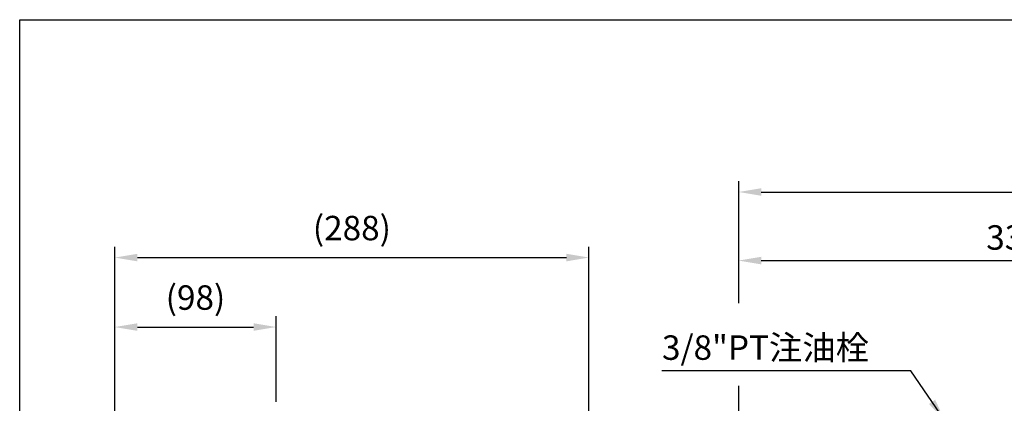
# Model space of a CAD drawing. Extents: x 10 to 1484, y 10 to 1082.
# Drawn here: x 16 to 613, y 836 to 1069 of the extents above; entities that cross this region are included whole.
import ezdxf

# ---------------------------------------------------------------- set-up
doc = ezdxf.new("R2010")
doc.units = 0
doc.layers.get('Defpoints').update_dxf_attribs({"linetype": 'CONTINUOUS'})
doc.layers.add('BORDER', color=5, linetype='CONTINUOUS')
doc.layers.add('DIM', color=3, linetype='CONTINUOUS')
doc.styles.add('CHINA', font='romanc.shx', dxfattribs={"bigfont": 'china.shx'})
doc.dimstyles.new('CHINA', dxfattribs={"dimscale": 5.5, "dimtxt": 2.7, "dimasz": 2.5, "dimexe": 1.2, "dimexo": 1.2, "dimgap": 1.2, "dimtad": 1, "dimdec": 3, "dimzin": 9, "dimdsep": 46, "dimtxsty": 'CHINA', "dimcen": 0, "dimclrd": 256, "dimclre": 256, "dimclrt": 256, "dimadec": 0, "dimazin": 2, "dimtm": 1e-09, "dimtfac": 0.7, "dimtdec": 3, "dimtmove": 0, "dimatfit": 3, "dimfxl": 0, "dimtolj": 1, "dimtzin": 9, "dimlwd": -1, "dimlwe": -1, "dimarcsym": 0})

# ---------------------------------------------------------------- blocks, each defined once
blk = doc.blocks.new('*D35')
at = {"layer": 'Defpoints', "color": 0}
for p in [(171.2587080509143, 882.155286785734), (171.2587080509143, 830.233361701459), (73.25870805091468, 660.3918075373309)]:
    blk.add_point(p, dxfattribs=at)
at = {"layer": 'DIM'}
for p, q in [((73.25870805091468, 666.9918075373309), (73.25870805091469, 888.755286785734)), ((171.2587080509143, 836.833361701459), (171.2587080509143, 888.755286785734)), ((87.00870805091469, 882.155286785734), (157.5087080509143, 882.155286785734))]:
    blk.add_line(p, q, dxfattribs=at)
for points in [[(87.00870805091469, 884.4469534524006), (87.00870805091469, 879.8636201190674), (73.25870805091469, 882.155286785734)], [(157.5087080509143, 884.4469534524006), (157.5087080509143, 879.8636201190674), (171.2587080509143, 882.155286785734)]]:
    blk.add_solid(points, dxfattribs=at)
at = {"layer": 'DIM', "insert": (122.2587080509145, 900.0695725000197), "char_height": 14.85, "attachment_point": 5, "style": 'CHINA'}
blk.add_mtext('\\A1;(98)', dxfattribs=at)
blk = doc.blocks.new('*D36')
at = {"layer": 'Defpoints', "color": 0}
for p in [(361.2587080509142, 924.3310016673418), (73.25870805091468, 660.3918075373309), (361.2587080509142, 630.8918075373318)]:
    blk.add_point(p, dxfattribs=at)
at = {"layer": 'DIM'}
for p, q in [((73.25870805091468, 666.9918075373309), (73.25870805091469, 930.9310016673418)), ((361.2587080509142, 637.4918075373319), (361.2587080509142, 930.9310016673418)), ((87.00870805091469, 924.3310016673418), (347.5087080509142, 924.3310016673418))]:
    blk.add_line(p, q, dxfattribs=at)
for points in [[(87.00870805091469, 926.6226683340084), (87.00870805091469, 922.0393350006751), (73.25870805091469, 924.3310016673418)], [(347.5087080509142, 926.6226683340084), (347.5087080509142, 922.0393350006751), (361.2587080509142, 924.3310016673418)]]:
    blk.add_solid(points, dxfattribs=at)
at = {"layer": 'DIM', "insert": (217.2587080509144, 942.2452873816275), "char_height": 14.85, "attachment_point": 5, "style": 'CHINA'}
blk.add_mtext('\\A1;(288)', dxfattribs=at)
blk = doc.blocks.new('*D42')
at = {"layer": 'Defpoints', "color": 0}
for p in [(786.6816230939976, 922.5131256975337), (786.6816230939976, 832.8553758458647), (452.0816230939967, 660.8918075373329)]:
    blk.add_point(p, dxfattribs=at)
at = {"layer": 'DIM'}
blk.add_line((465.8316230939967, 922.5131256975337), (772.9316230939976, 922.5131256975337), dxfattribs=at)
for points in [[(465.8316230939967, 924.8047923642004), (465.8316230939967, 920.2214590308671), (452.0816230939967, 922.5131256975337)], [(772.9316230939976, 924.8047923642004), (772.9316230939976, 920.2214590308671), (786.6816230939976, 922.5131256975337)]]:
    blk.add_solid(points, dxfattribs=at)
at = {"layer": 'DIM', "insert": (619.3816230939972, 936.5381256975337), "char_height": 14.85, "attachment_point": 5, "style": 'CHINA'}
blk.add_mtext('\\A1;335', dxfattribs=at)
blk = doc.blocks.new('*D43')
at = {"layer": 'Defpoints', "color": 0}
for p in [(946.9816230939978, 964.144255254721), (946.9816230939978, 771.2749759568635), (452.0816230939967, 660.8918075373329)]:
    blk.add_point(p, dxfattribs=at)
at = {"layer": 'DIM'}
for p, q in [((946.9816230939978, 777.8749759568635), (946.9816230939978, 970.744255254721)), ((465.8316230939967, 964.144255254721), (933.2316230939978, 964.144255254721))]:
    blk.add_line(p, q, dxfattribs=at)
for points in [[(465.8316230939967, 966.4359219213876), (465.8316230939967, 961.8525885880543), (452.0816230939967, 964.144255254721)], [(933.2316230939978, 966.4359219213876), (933.2316230939978, 961.8525885880543), (946.9816230939978, 964.144255254721)]]:
    blk.add_solid(points, dxfattribs=at)
at = {"layer": 'DIM', "insert": (699.5316230939973, 982.0585409690067), "char_height": 14.85, "attachment_point": 5, "style": 'CHINA'}
blk.add_mtext('\\A1;(495)', dxfattribs=at)

msp = doc.modelspace()

# ---------------------------------------------------------------- linework, layer by layer
at = {"layer": 'BORDER'}
for p, q in [((15.50000000000034, 1068.749999999999), (1440, 1068.749999999999)), ((15.5, 29.25000000000011), (15.5, 1068.749999999999))]:
    msp.add_line(p, q, dxfattribs=at)
at = {"layer": 'DIM'}
for p, q in [((452.0816230939967, 970.744255254721), (452.0816230939967, 896.5941725064067)), ((452.0816230939967, 846.52816354279), (452.0816230939967, 667.4918075373329))]:
    msp.add_line(p, q, dxfattribs=at)

# ---------------------------------------------------------------- texts
at = {"layer": 'DIM', "insert": (405.5844538427447, 862.2615098872735), "char_height": 14.85, "attachment_point": 7, "style": 'CHINA'}
msp.add_mtext('\\A1;3/8"PT注油栓', dxfattribs=at)

# ---------------------------------------------------------------- dimensions: what is measured, and where the dimension line sits
at = {"layer": 'DIM'}
for base, p1, p2, override, picture, middle in [((946.9816230939978, 964.144255254721), (452.0816230939967, 660.8918075373329), (946.9816230939978, 771.2749759568635), {"dimdec": 0, "dimpost": '(<>)', "dimse1": 1}, '*D43', (699.5316230939973, 982.0585409690067)), ((361.2587080509142, 924.3310016673418), (73.25870805091468, 660.3918075373309), (361.2587080509142, 630.8918075373318), {"dimpost": '(<>)', "dimse2": 0}, '*D36', (217.2587080509144, 942.2452873816275)), ((786.6816230939976, 922.5131256975337), (452.0816230939967, 660.8918075373329), (786.6816230939976, 832.8553758458647), {"dimdec": 0, "dimse1": 1, "dimse2": 1}, '*D42', (619.3816230939972, 936.5381256975337)), ((171.2587080509143, 882.155286785734), (73.25870805091468, 660.3918075373309), (171.2587080509143, 830.233361701459), {"dimpost": '(<>)'}, '*D35', (122.2587080509145, 900.0695725000197))]:
    dim = msp.add_linear_dim(base=base, p1=p1, p2=p2, dimstyle='CHINA', override=override, dxfattribs=at)
    dim.commit()
    dim.dimension.update_dxf_attribs({"geometry": picture, "text_midpoint": middle})

# ---------------------------------------------------------------- leaders
at = {"layer": 'DIM', "annotation_type": 0, "has_hookline": 1, "hookline_direction": 1, "text_width": 130.7330357142858}
msp.add_leader([(577.381623093998, 825.3918075373465), (556.6674895570304, 855.6615098872735), (542.9174895570304, 855.6615098872735)], dimstyle='CHINA', override={"dimgap": 1.2, "dimtad": 1}, dxfattribs=at)

doc.saveas('drawing.dxf')
